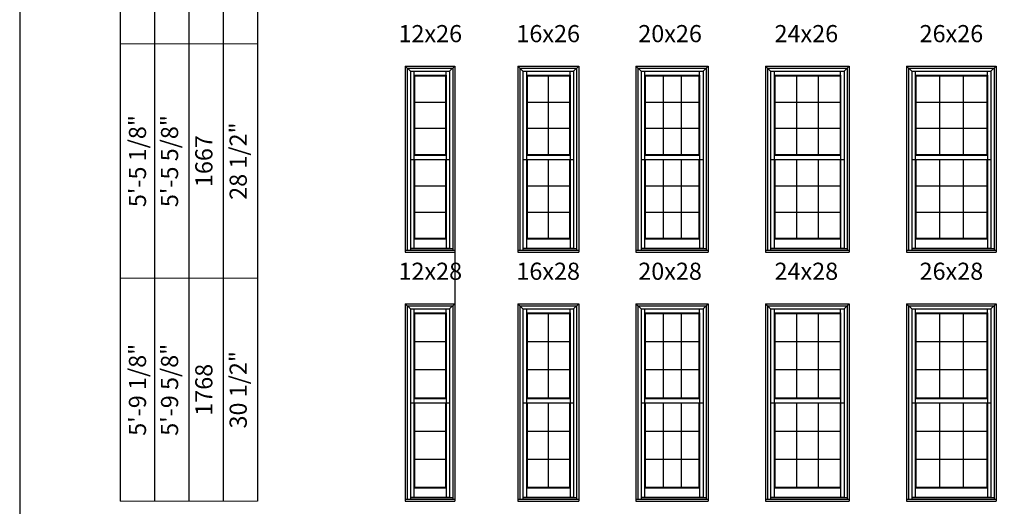
# Model space of a CAD drawing. Extents: x 6 to 3286, y 4378 to 5448.
# Drawn here: x 1646 to 1990, y 4614 to 4784 of the extents above; entities that cross this region are included whole.
import ezdxf
from ezdxf.enums import TextEntityAlignment as Align

# ---------------------------------------------------------------- set-up
doc = ezdxf.new("R2010")
doc.units = 0
doc.header["$LTSCALE"] = 0.25
doc.header["$MEASUREMENT"] = 0
doc.layers.get('0').update_dxf_attribs({"linetype": 'CONTINUOUS'})
doc.layers.get('Defpoints').update_dxf_attribs({"color": 3, "linetype": 'CONTINUOUS'})
doc.styles.add('ARIAL', font='arial.ttf', dxfattribs={"height": 4})

# ---------------------------------------------------------------- blocks, each defined once
blk = doc.blocks.new('*T15')
at = {"layer": 'Defpoints', "color": 8, "linetype": 'ByBlock', "lineweight": 0, "transparency": 16777216}
for p, q in [((0, 0), (0, 686)), ((0, 686), (48, 686)), ((12, 0), (12, 686)), ((24, 0), (24, 686)), ((36, 0), (36, 686)), ((48, 0), (48, 686)), ((0, 632), (48, 632)), ((0, 578), (48, 578)), ((0, 518), (48, 518)), ((0, 454), (48, 454)), ((0, 386), (48, 386)), ((0, 316), (48, 316)), ((0, 242), (48, 242)), ((0, 160), (48, 160)), ((0, 78), (48, 78)), ((0, 0), (48, 0))]:
    blk.add_line(p, q, dxfattribs=at)
at = {"color": 0, "transparency": 16777216, "char_height": 6, "attachment_point": 5, "rotation": 90, "style": 'ARIAL'}
for s, insert, width in [('{\\A1;2\'-9 1/8"', (6, 659), 53.88), ('2\'-9 5/8"', (18, 659), 53.88), ('12 1/2"', (42, 659), 53.88), ('854', (30, 659), 53.88), ('{\\A1;3\'-1 1/8"', (6, 605), 53.88), ('3\'-1 5/8"', (18, 605), 53.88), ('14 1/2"', (42, 605), 53.88), ('956', (30, 605), 53.88), ('{\\A1;3\'-5 1/8"', (6, 548), 59.88), ('3\'-5 5/8"', (18, 548), 59.88), ('16 1/2"', (42, 548), 59.88), ('1057', (30, 548), 59.88), ('{\\A1;3\'-9 1/8"', (6, 486), 63.88), ('3\'-9 5/8"', (18, 486), 63.88), ('18 1/2"', (42, 486), 63.88), ('1159', (30, 486), 63.88), ('{\\A1;4\'-1 1/8"', (6, 420), 67.88), ('4\'-1 5/8"', (18, 420), 67.88), ('20 1/2"', (42, 420), 67.88), ('1260', (30, 420), 67.88), ('{\\A1;4\'-5 1/8"', (6, 351), 69.88), ('4\'-5 5/8"', (18, 351), 69.88), ('22 1/2"', (42, 351), 69.88), ('1362', (30, 351), 69.88), ('{\\A1;4\'-9 1/8"', (6, 279), 73.88), ('4\'-9 5/8"', (18, 279), 73.88), ('24 1/2"', (42, 279), 73.88), ('1464', (30, 279), 73.88), ('{\\A1;5\'-1 1/8"', (6, 201), 81.88), ('5\'-1 5/8"', (18, 201), 81.88), ('26 1/2"', (42, 201), 81.88), ('1565', (30, 201), 81.88), ('{\\A1;5\'-5 1/8"', (6, 119), 81.88), ('5\'-5 5/8"', (18, 119), 81.88), ('28 1/2"', (42, 119), 81.88), ('1667', (30, 119), 81.88), ('{\\A1;5\'-9 1/8"', (6, 39), 77.88), ('5\'-9 5/8"', (18, 39), 77.88), ('30 1/2"', (42, 39), 77.88), ('1768', (30, 39), 77.88)]:
    blk.add_mtext(s, dxfattribs=dict(at, insert=insert, width=width))

msp = doc.modelspace()

# ---------------------------------------------------------------- linework, layer by layer
for p, q in [((1681.39, 5349.86), (1681.39, 4615.63)), ((1693.39, 5337.86), (1693.39, 4615.63)), ((1705.39, 5325.86), (1705.39, 4615.63)), ((1717.39, 5313.86), (1717.39, 4615.63)), ((1729.39, 5301.86), (1729.39, 4615.63)), ((1781.02, 4767.88), (1781.02, 4702.75)), ((1781.02, 4767.88), (1798.34, 4767.88)), ((1781.02, 4767.88), (1782.82, 4766.09)), ((1796.54, 4766.09), (1798.34, 4767.88)), ((1798.34, 4767.88), (1798.34, 4702.75)), ((1820.34, 4767.88), (1820.34, 4702.75)), ((1820.34, 4767.88), (1841.65, 4767.88)), ((1820.34, 4767.88), (1822.13, 4766.09)), ((1839.85, 4766.09), (1841.65, 4767.88)), ((1841.65, 4767.88), (1841.65, 4702.75)), ((1861.65, 4767.88), (1861.65, 4702.75)), ((1861.65, 4767.88), (1886.96, 4767.88)), ((1861.65, 4767.88), (1863.44, 4766.09)), ((1885.17, 4766.09), (1886.96, 4767.88)), ((1886.96, 4767.88), (1886.96, 4702.75)), ((1906.96, 4767.88), (1906.96, 4702.75)), ((1906.96, 4767.88), (1936.27, 4767.88)), ((1906.96, 4767.88), (1908.75, 4766.09)), ((1934.48, 4766.09), (1936.27, 4767.88)), ((1936.27, 4767.88), (1936.27, 4702.75)), ((1956.27, 4767.88), (1956.27, 4702.75)), ((1956.27, 4767.88), (1987.59, 4767.88)), ((1956.27, 4767.88), (1958.07, 4766.09)), ((1985.79, 4766.09), (1987.59, 4767.88)), ((1987.59, 4767.88), (1987.59, 4702.75)), ((1781.74, 4767.17), (1781.74, 4703.47)), ((1781.74, 4767.17), (1797.62, 4767.17)), ((1782.82, 4766.09), (1782.82, 4703.47)), ((1782.82, 4766.09), (1796.54, 4766.09)), ((1784.05, 4766.09), (1784.05, 4736.74)), ((1784.05, 4764.68), (1795.3, 4764.68)), ((1784.27, 4764.46), (1784.05, 4764.68)), ((1784.27, 4764.46), (1784.27, 4736.96)), ((1784.27, 4764.46), (1795.08, 4764.46)), ((1795.08, 4764.46), (1795.3, 4764.68)), ((1795.08, 4764.46), (1795.08, 4736.96)), ((1795.3, 4764.68), (1795.3, 4766.09)), ((1795.3, 4764.68), (1795.3, 4736.74)), ((1796.54, 4766.09), (1796.54, 4704.06)), ((1797.62, 4767.17), (1797.62, 4703.47)), ((1821.05, 4767.17), (1821.05, 4703.47)), ((1821.05, 4767.17), (1840.93, 4767.17)), ((1822.13, 4766.09), (1822.13, 4703.47)), ((1822.13, 4766.09), (1839.85, 4766.09)), ((1823.37, 4766.09), (1823.37, 4736.74)), ((1823.37, 4764.68), (1838.62, 4764.68)), ((1823.59, 4764.46), (1823.37, 4764.68)), ((1823.59, 4764.46), (1823.59, 4736.96)), ((1823.59, 4764.46), (1838.4, 4764.46)), ((1830.99, 4764.46), (1830.99, 4736.96)), ((1838.4, 4764.46), (1838.62, 4764.68)), ((1838.4, 4764.46), (1838.4, 4736.96)), ((1838.62, 4764.68), (1838.62, 4766.09)), ((1838.62, 4764.68), (1838.62, 4736.74)), ((1839.85, 4766.09), (1839.85, 4704.06)), ((1840.93, 4767.17), (1840.93, 4703.47)), ((1862.36, 4767.17), (1862.36, 4703.47)), ((1862.36, 4767.17), (1886.25, 4767.17)), ((1863.44, 4766.09), (1863.44, 4703.47)), ((1863.44, 4766.09), (1885.17, 4766.09)), ((1864.68, 4766.09), (1864.68, 4736.74)), ((1864.68, 4764.68), (1883.93, 4764.68)), ((1864.9, 4764.46), (1864.68, 4764.68)), ((1864.9, 4764.46), (1864.9, 4736.96)), ((1864.9, 4764.46), (1883.71, 4764.46)), ((1871.17, 4764.46), (1871.17, 4736.96)), ((1877.44, 4764.46), (1877.44, 4736.96)), ((1883.71, 4764.46), (1883.93, 4764.68)), ((1883.71, 4764.46), (1883.71, 4736.96)), ((1883.93, 4764.68), (1883.93, 4766.09)), ((1883.93, 4764.68), (1883.93, 4736.74)), ((1885.17, 4766.09), (1885.17, 4704.06)), ((1886.25, 4767.17), (1886.25, 4703.47)), ((1907.67, 4767.17), (1907.67, 4703.47)), ((1907.67, 4767.17), (1935.56, 4767.17)), ((1908.75, 4766.09), (1908.75, 4703.47)), ((1908.75, 4766.09), (1934.48, 4766.09)), ((1909.99, 4766.09), (1909.99, 4736.74)), ((1909.99, 4764.68), (1933.24, 4764.68)), ((1910.21, 4764.46), (1909.99, 4764.68)), ((1910.21, 4764.46), (1910.21, 4736.96)), ((1910.21, 4764.46), (1933.02, 4764.46)), ((1917.81, 4764.46), (1917.81, 4736.96)), ((1925.42, 4764.46), (1925.42, 4736.96)), ((1933.02, 4764.46), (1933.24, 4764.68)), ((1933.02, 4764.46), (1933.02, 4736.96)), ((1933.24, 4764.68), (1933.24, 4766.09)), ((1933.24, 4764.68), (1933.24, 4736.74)), ((1934.48, 4766.09), (1934.48, 4704.06)), ((1935.56, 4767.17), (1935.56, 4703.47)), ((1956.99, 4767.17), (1956.99, 4703.47)), ((1956.99, 4767.17), (1986.87, 4767.17)), ((1958.07, 4766.09), (1958.07, 4703.47)), ((1958.07, 4766.09), (1985.79, 4766.09)), ((1959.3, 4766.09), (1959.3, 4736.74)), ((1959.3, 4764.68), (1984.55, 4764.68)), ((1959.52, 4764.46), (1959.3, 4764.68)), ((1959.52, 4764.46), (1959.52, 4736.96)), ((1959.52, 4764.46), (1984.33, 4764.46)), ((1967.79, 4764.46), (1967.79, 4736.96)), ((1976.06, 4764.46), (1976.06, 4736.96)), ((1984.33, 4764.46), (1984.55, 4764.68)), ((1984.33, 4764.46), (1984.33, 4736.96)), ((1984.55, 4764.68), (1984.55, 4766.09)), ((1984.55, 4764.68), (1984.55, 4736.74)), ((1985.79, 4766.09), (1985.79, 4704.06)), ((1986.87, 4767.17), (1986.87, 4703.47)), ((1784.27, 4755.29), (1795.08, 4755.29)), ((1823.59, 4755.29), (1838.4, 4755.29)), ((1864.9, 4755.29), (1883.71, 4755.29)), ((1910.21, 4755.29), (1933.02, 4755.29)), ((1959.52, 4755.29), (1984.33, 4755.29)), ((1784.27, 4746.13), (1795.08, 4746.13)), ((1823.59, 4746.13), (1838.4, 4746.13)), ((1864.9, 4746.13), (1883.71, 4746.13)), ((1910.21, 4746.13), (1933.02, 4746.13)), ((1959.52, 4746.13), (1984.33, 4746.13)), ((1784.05, 4736.74), (1784.27, 4736.96)), ((1784.27, 4736.96), (1795.08, 4736.96)), ((1795.3, 4736.74), (1795.08, 4736.96)), ((1823.37, 4736.74), (1823.59, 4736.96)), ((1823.59, 4736.96), (1838.4, 4736.96)), ((1838.62, 4736.74), (1838.4, 4736.96)), ((1864.68, 4736.74), (1864.9, 4736.96)), ((1864.9, 4736.96), (1883.71, 4736.96)), ((1883.93, 4736.74), (1883.71, 4736.96)), ((1909.99, 4736.74), (1910.21, 4736.96)), ((1910.21, 4736.96), (1933.02, 4736.96)), ((1933.24, 4736.74), (1933.02, 4736.96)), ((1959.3, 4736.74), (1959.52, 4736.96)), ((1959.52, 4736.96), (1984.33, 4736.96)), ((1984.55, 4736.74), (1984.33, 4736.96)), ((1782.82, 4735.14), (1796.54, 4735.14)), ((1784.05, 4736.74), (1795.3, 4736.74)), ((1784.05, 4736.74), (1784.05, 4735.14)), ((1784.05, 4735.14), (1784.05, 4707.42)), ((1784.27, 4735.14), (1784.27, 4707.64)), ((1795.08, 4735.14), (1795.08, 4707.64)), ((1795.3, 4736.74), (1795.3, 4735.14)), ((1795.3, 4735.14), (1795.3, 4707.42)), ((1822.13, 4735.14), (1839.85, 4735.14)), ((1823.37, 4736.74), (1838.62, 4736.74)), ((1823.37, 4736.74), (1823.37, 4735.14)), ((1823.37, 4735.14), (1823.37, 4707.42)), ((1823.59, 4735.14), (1823.59, 4707.64)), ((1830.99, 4735.14), (1830.99, 4707.64)), ((1838.4, 4735.14), (1838.4, 4707.64)), ((1838.62, 4736.74), (1838.62, 4735.14)), ((1838.62, 4735.14), (1838.62, 4707.42)), ((1863.44, 4735.14), (1885.17, 4735.14)), ((1864.68, 4736.74), (1883.93, 4736.74)), ((1864.68, 4736.74), (1864.68, 4735.14)), ((1864.68, 4735.14), (1864.68, 4707.42)), ((1864.9, 4735.14), (1864.9, 4707.64)), ((1871.17, 4735.14), (1871.17, 4707.64)), ((1877.44, 4735.14), (1877.44, 4707.64)), ((1883.71, 4735.14), (1883.71, 4707.64)), ((1883.93, 4736.74), (1883.93, 4735.14)), ((1883.93, 4735.14), (1883.93, 4707.42)), ((1908.75, 4735.14), (1934.48, 4735.14)), ((1909.99, 4736.74), (1933.24, 4736.74)), ((1909.99, 4736.74), (1909.99, 4735.14)), ((1909.99, 4735.14), (1909.99, 4707.42)), ((1910.21, 4735.14), (1910.21, 4707.64)), ((1917.81, 4735.14), (1917.81, 4707.64)), ((1925.42, 4735.14), (1925.42, 4707.64)), ((1933.02, 4735.14), (1933.02, 4707.64)), ((1933.24, 4736.74), (1933.24, 4735.14)), ((1933.24, 4735.14), (1933.24, 4707.42)), ((1958.07, 4735.14), (1985.79, 4735.14)), ((1959.3, 4736.74), (1984.55, 4736.74)), ((1959.3, 4736.74), (1959.3, 4735.14)), ((1959.3, 4735.14), (1959.3, 4707.42)), ((1959.52, 4735.14), (1959.52, 4707.64)), ((1967.79, 4735.14), (1967.79, 4707.64)), ((1976.06, 4735.14), (1976.06, 4707.64)), ((1984.33, 4735.14), (1984.33, 4707.64)), ((1984.55, 4736.74), (1984.55, 4735.14)), ((1984.55, 4735.14), (1984.55, 4707.42)), ((1784.27, 4725.97), (1795.08, 4725.97)), ((1823.59, 4725.97), (1838.4, 4725.97)), ((1864.9, 4725.97), (1883.71, 4725.97)), ((1910.21, 4725.97), (1933.02, 4725.97)), ((1959.52, 4725.97), (1984.33, 4725.97)), ((1784.27, 4716.81), (1795.08, 4716.81)), ((1823.59, 4716.81), (1838.4, 4716.81)), ((1864.9, 4716.81), (1883.71, 4716.81)), ((1910.21, 4716.81), (1933.02, 4716.81)), ((1959.52, 4716.81), (1984.33, 4716.81)), ((1784.27, 4707.64), (1784.05, 4707.42)), ((1784.05, 4707.42), (1795.3, 4707.42)), ((1784.05, 4707.42), (1784.05, 4704.14)), ((1784.27, 4707.64), (1795.08, 4707.64)), ((1795.08, 4707.64), (1795.3, 4707.42)), ((1795.3, 4707.42), (1795.3, 4704.14)), ((1823.59, 4707.64), (1823.37, 4707.42)), ((1823.37, 4707.42), (1838.62, 4707.42)), ((1823.37, 4707.42), (1823.37, 4704.14)), ((1823.59, 4707.64), (1838.4, 4707.64)), ((1838.4, 4707.64), (1838.62, 4707.42)), ((1838.62, 4707.42), (1838.62, 4704.14)), ((1864.9, 4707.64), (1864.68, 4707.42)), ((1864.68, 4707.42), (1883.93, 4707.42)), ((1864.68, 4707.42), (1864.68, 4704.14)), ((1864.9, 4707.64), (1883.71, 4707.64)), ((1883.71, 4707.64), (1883.93, 4707.42)), ((1883.93, 4707.42), (1883.93, 4704.14)), ((1910.21, 4707.64), (1909.99, 4707.42)), ((1909.99, 4707.42), (1933.24, 4707.42)), ((1909.99, 4707.42), (1909.99, 4704.14)), ((1910.21, 4707.64), (1933.02, 4707.64)), ((1933.02, 4707.64), (1933.24, 4707.42)), ((1933.24, 4707.42), (1933.24, 4704.14)), ((1959.52, 4707.64), (1959.3, 4707.42)), ((1959.3, 4707.42), (1984.55, 4707.42)), ((1959.3, 4707.42), (1959.3, 4704.14)), ((1959.52, 4707.64), (1984.33, 4707.64)), ((1984.33, 4707.64), (1984.55, 4707.42)), ((1984.55, 4707.42), (1984.55, 4704.14)), ((1781.02, 4703.47), (1798.34, 4703.47)), ((1781.02, 4702.75), (1798.34, 4702.75)), ((1782.82, 4704.14), (1796.54, 4704.14)), ((1782.82, 4704.06), (1797.62, 4704.06)), ((1798.34, 4702.75), (1798.34, 4684.75)), ((1820.34, 4703.47), (1841.65, 4703.47)), ((1820.34, 4702.75), (1841.65, 4702.75)), ((1822.13, 4704.14), (1839.85, 4704.14)), ((1822.13, 4704.06), (1840.93, 4704.06)), ((1861.65, 4703.47), (1886.96, 4703.47)), ((1861.65, 4702.75), (1886.96, 4702.75)), ((1863.44, 4704.14), (1885.17, 4704.14)), ((1863.44, 4704.06), (1886.25, 4704.06)), ((1906.96, 4703.47), (1936.27, 4703.47)), ((1906.96, 4702.75), (1936.27, 4702.75)), ((1908.75, 4704.14), (1934.48, 4704.14)), ((1908.75, 4704.06), (1935.56, 4704.06)), ((1956.27, 4703.47), (1987.59, 4703.47)), ((1956.27, 4702.75), (1987.59, 4702.75)), ((1958.07, 4704.14), (1985.79, 4704.14)), ((1958.07, 4704.06), (1986.87, 4704.06)), ((1781.02, 4684.75), (1781.02, 4615.63)), ((1781.02, 4684.75), (1798.34, 4684.75)), ((1781.02, 4684.75), (1782.82, 4682.96)), ((1781.74, 4684.04), (1781.74, 4616.34)), ((1781.74, 4684.04), (1797.62, 4684.04)), ((1782.82, 4682.96), (1782.82, 4616.34)), ((1782.82, 4682.96), (1796.54, 4682.96)), ((1784.05, 4682.96), (1784.05, 4651.62)), ((1795.3, 4681.55), (1795.3, 4682.96)), ((1796.54, 4682.96), (1798.34, 4684.75)), ((1796.54, 4682.96), (1796.54, 4616.94)), ((1797.62, 4684.04), (1797.62, 4616.34)), ((1798.34, 4684.75), (1798.34, 4615.63)), ((1820.34, 4684.75), (1820.34, 4615.63)), ((1820.34, 4684.75), (1841.65, 4684.75)), ((1820.34, 4684.75), (1822.13, 4682.96)), ((1821.05, 4684.04), (1821.05, 4616.34)), ((1821.05, 4684.04), (1840.93, 4684.04)), ((1822.13, 4682.96), (1822.13, 4616.34)), ((1822.13, 4682.96), (1839.85, 4682.96)), ((1823.37, 4682.96), (1823.37, 4651.62)), ((1838.62, 4681.55), (1838.62, 4682.96)), ((1839.85, 4682.96), (1841.65, 4684.75)), ((1839.85, 4682.96), (1839.85, 4616.94)), ((1840.93, 4684.04), (1840.93, 4616.34)), ((1841.65, 4684.75), (1841.65, 4615.63)), ((1861.65, 4684.75), (1861.65, 4615.63)), ((1861.65, 4684.75), (1886.96, 4684.75)), ((1861.65, 4684.75), (1863.44, 4682.96)), ((1862.36, 4684.04), (1862.36, 4616.34)), ((1862.36, 4684.04), (1886.25, 4684.04)), ((1863.44, 4682.96), (1863.44, 4616.34)), ((1863.44, 4682.96), (1885.17, 4682.96)), ((1864.68, 4682.96), (1864.68, 4651.62)), ((1883.93, 4681.55), (1883.93, 4682.96)), ((1885.17, 4682.96), (1886.96, 4684.75)), ((1885.17, 4682.96), (1885.17, 4616.94)), ((1886.25, 4684.04), (1886.25, 4616.34)), ((1886.96, 4684.75), (1886.96, 4615.63)), ((1906.96, 4684.75), (1906.96, 4615.63)), ((1906.96, 4684.75), (1936.27, 4684.75)), ((1906.96, 4684.75), (1908.75, 4682.96)), ((1907.67, 4684.04), (1907.67, 4616.34)), ((1907.67, 4684.04), (1935.56, 4684.04)), ((1908.75, 4682.96), (1908.75, 4616.34)), ((1908.75, 4682.96), (1934.48, 4682.96)), ((1909.99, 4682.96), (1909.99, 4651.62)), ((1933.24, 4681.55), (1933.24, 4682.96)), ((1934.48, 4682.96), (1936.27, 4684.75)), ((1934.48, 4682.96), (1934.48, 4616.94)), ((1935.56, 4684.04), (1935.56, 4616.34)), ((1936.27, 4684.75), (1936.27, 4615.63)), ((1956.27, 4684.75), (1956.27, 4615.63)), ((1956.27, 4684.75), (1987.59, 4684.75)), ((1956.27, 4684.75), (1958.07, 4682.96)), ((1956.99, 4684.04), (1956.99, 4616.34)), ((1956.99, 4684.04), (1986.87, 4684.04)), ((1958.07, 4682.96), (1958.07, 4616.34)), ((1958.07, 4682.96), (1985.79, 4682.96)), ((1959.3, 4682.96), (1959.3, 4651.62)), ((1984.55, 4681.55), (1984.55, 4682.96)), ((1985.79, 4682.96), (1987.59, 4684.75)), ((1985.79, 4682.96), (1985.79, 4616.94)), ((1986.87, 4684.04), (1986.87, 4616.34)), ((1987.59, 4684.75), (1987.59, 4615.63)), ((1784.05, 4681.55), (1795.3, 4681.55)), ((1784.27, 4681.33), (1784.05, 4681.55)), ((1784.27, 4681.33), (1784.27, 4651.84)), ((1784.27, 4681.33), (1795.08, 4681.33)), ((1795.08, 4681.33), (1795.3, 4681.55)), ((1795.08, 4681.33), (1795.08, 4651.84)), ((1795.3, 4681.55), (1795.3, 4651.62)), ((1823.37, 4681.55), (1838.62, 4681.55)), ((1823.59, 4681.33), (1823.37, 4681.55)), ((1823.59, 4681.33), (1823.59, 4651.84)), ((1823.59, 4681.33), (1838.4, 4681.33)), ((1830.99, 4681.33), (1830.99, 4651.84)), ((1838.4, 4681.33), (1838.62, 4681.55)), ((1838.4, 4681.33), (1838.4, 4651.84)), ((1838.62, 4681.55), (1838.62, 4651.62)), ((1864.68, 4681.55), (1883.93, 4681.55)), ((1864.9, 4681.33), (1864.68, 4681.55)), ((1864.9, 4681.33), (1864.9, 4651.84)), ((1864.9, 4681.33), (1883.71, 4681.33)), ((1871.17, 4681.33), (1871.17, 4651.84)), ((1877.44, 4681.33), (1877.44, 4651.84)), ((1883.71, 4681.33), (1883.93, 4681.55)), ((1883.71, 4681.33), (1883.71, 4651.84)), ((1883.93, 4681.55), (1883.93, 4651.62)), ((1909.99, 4681.55), (1933.24, 4681.55)), ((1910.21, 4681.33), (1909.99, 4681.55)), ((1910.21, 4681.33), (1910.21, 4651.84)), ((1910.21, 4681.33), (1933.02, 4681.33)), ((1917.81, 4681.33), (1917.81, 4651.84)), ((1925.42, 4681.33), (1925.42, 4651.84)), ((1933.02, 4681.33), (1933.24, 4681.55)), ((1933.02, 4681.33), (1933.02, 4651.84)), ((1933.24, 4681.55), (1933.24, 4651.62)), ((1959.3, 4681.55), (1984.55, 4681.55)), ((1959.52, 4681.33), (1959.3, 4681.55)), ((1959.52, 4681.33), (1959.52, 4651.84)), ((1959.52, 4681.33), (1984.33, 4681.33)), ((1967.79, 4681.33), (1967.79, 4651.84)), ((1976.06, 4681.33), (1976.06, 4651.84)), ((1984.33, 4681.33), (1984.55, 4681.55)), ((1984.33, 4681.33), (1984.33, 4651.84)), ((1984.55, 4681.55), (1984.55, 4651.62)), ((1784.27, 4671.5), (1795.08, 4671.5)), ((1823.59, 4671.5), (1838.4, 4671.5)), ((1864.9, 4671.5), (1883.71, 4671.5)), ((1910.21, 4671.5), (1933.02, 4671.5)), ((1959.52, 4671.5), (1984.33, 4671.5)), ((1784.27, 4661.67), (1795.08, 4661.67)), ((1823.59, 4661.67), (1838.4, 4661.67)), ((1864.9, 4661.67), (1883.71, 4661.67)), ((1910.21, 4661.67), (1933.02, 4661.67)), ((1959.52, 4661.67), (1984.33, 4661.67)), ((1784.05, 4651.62), (1784.27, 4651.84)), ((1784.05, 4651.62), (1795.3, 4651.62)), ((1784.05, 4651.62), (1784.05, 4650.01)), ((1784.27, 4651.84), (1795.08, 4651.84)), ((1795.3, 4651.62), (1795.08, 4651.84)), ((1795.3, 4651.62), (1795.3, 4650.01)), ((1823.37, 4651.62), (1823.59, 4651.84)), ((1823.37, 4651.62), (1838.62, 4651.62)), ((1823.37, 4651.62), (1823.37, 4650.01)), ((1823.59, 4651.84), (1838.4, 4651.84)), ((1838.62, 4651.62), (1838.4, 4651.84)), ((1838.62, 4651.62), (1838.62, 4650.01)), ((1864.68, 4651.62), (1864.9, 4651.84)), ((1864.68, 4651.62), (1883.93, 4651.62)), ((1864.68, 4651.62), (1864.68, 4650.01)), ((1864.9, 4651.84), (1883.71, 4651.84)), ((1883.93, 4651.62), (1883.71, 4651.84)), ((1883.93, 4651.62), (1883.93, 4650.01)), ((1909.99, 4651.62), (1910.21, 4651.84)), ((1909.99, 4651.62), (1933.24, 4651.62)), ((1909.99, 4651.62), (1909.99, 4650.01)), ((1910.21, 4651.84), (1933.02, 4651.84)), ((1933.24, 4651.62), (1933.02, 4651.84)), ((1933.24, 4651.62), (1933.24, 4650.01)), ((1959.3, 4651.62), (1959.52, 4651.84)), ((1959.3, 4651.62), (1984.55, 4651.62)), ((1959.3, 4651.62), (1959.3, 4650.01)), ((1959.52, 4651.84), (1984.33, 4651.84)), ((1984.55, 4651.62), (1984.33, 4651.84)), ((1984.55, 4651.62), (1984.55, 4650.01)), ((1782.82, 4650.01), (1796.54, 4650.01)), ((1784.05, 4650.01), (1784.05, 4620.3)), ((1784.27, 4650.01), (1784.27, 4620.52)), ((1795.08, 4650.01), (1795.08, 4620.52)), ((1795.3, 4650.01), (1795.3, 4620.3)), ((1822.13, 4650.01), (1839.85, 4650.01)), ((1823.37, 4650.01), (1823.37, 4620.3)), ((1823.59, 4650.01), (1823.59, 4620.52)), ((1830.99, 4650.01), (1830.99, 4620.52)), ((1838.4, 4650.01), (1838.4, 4620.52)), ((1838.62, 4650.01), (1838.62, 4620.3)), ((1863.44, 4650.01), (1885.17, 4650.01)), ((1864.68, 4650.01), (1864.68, 4620.3)), ((1864.9, 4650.01), (1864.9, 4620.52)), ((1871.17, 4650.01), (1871.17, 4620.52)), ((1877.44, 4650.01), (1877.44, 4620.52)), ((1883.71, 4650.01), (1883.71, 4620.52)), ((1883.93, 4650.01), (1883.93, 4620.3)), ((1908.75, 4650.01), (1934.48, 4650.01)), ((1909.99, 4650.01), (1909.99, 4620.3)), ((1910.21, 4650.01), (1910.21, 4620.52)), ((1917.81, 4650.01), (1917.81, 4620.52)), ((1925.42, 4650.01), (1925.42, 4620.52)), ((1933.02, 4650.01), (1933.02, 4620.52)), ((1933.24, 4650.01), (1933.24, 4620.3)), ((1958.07, 4650.01), (1985.79, 4650.01)), ((1959.3, 4650.01), (1959.3, 4620.3)), ((1959.52, 4650.01), (1959.52, 4620.52)), ((1967.79, 4650.01), (1967.79, 4620.52)), ((1976.06, 4650.01), (1976.06, 4620.52)), ((1984.33, 4650.01), (1984.33, 4620.52)), ((1984.55, 4650.01), (1984.55, 4620.3)), ((1784.27, 4640.18), (1795.08, 4640.18)), ((1823.59, 4640.18), (1838.4, 4640.18)), ((1864.9, 4640.18), (1883.71, 4640.18)), ((1910.21, 4640.18), (1933.02, 4640.18)), ((1959.52, 4640.18), (1984.33, 4640.18)), ((1784.27, 4630.35), (1795.08, 4630.35)), ((1823.59, 4630.35), (1838.4, 4630.35)), ((1864.9, 4630.35), (1883.71, 4630.35)), ((1910.21, 4630.35), (1933.02, 4630.35)), ((1959.52, 4630.35), (1984.33, 4630.35)), ((1784.27, 4620.52), (1784.05, 4620.3)), ((1784.05, 4620.3), (1795.3, 4620.3)), ((1784.05, 4620.3), (1784.05, 4617.02)), ((1784.27, 4620.52), (1795.08, 4620.52)), ((1795.08, 4620.52), (1795.3, 4620.3)), ((1795.3, 4620.3), (1795.3, 4617.02)), ((1823.59, 4620.52), (1823.37, 4620.3)), ((1823.37, 4620.3), (1838.62, 4620.3)), ((1823.37, 4620.3), (1823.37, 4617.02)), ((1823.59, 4620.52), (1838.4, 4620.52)), ((1838.4, 4620.52), (1838.62, 4620.3)), ((1838.62, 4620.3), (1838.62, 4617.02)), ((1864.9, 4620.52), (1864.68, 4620.3)), ((1864.68, 4620.3), (1883.93, 4620.3)), ((1864.68, 4620.3), (1864.68, 4617.02)), ((1864.9, 4620.52), (1883.71, 4620.52)), ((1883.71, 4620.52), (1883.93, 4620.3)), ((1883.93, 4620.3), (1883.93, 4617.02)), ((1910.21, 4620.52), (1909.99, 4620.3)), ((1909.99, 4620.3), (1933.24, 4620.3)), ((1909.99, 4620.3), (1909.99, 4617.02)), ((1910.21, 4620.52), (1933.02, 4620.52)), ((1933.02, 4620.52), (1933.24, 4620.3)), ((1933.24, 4620.3), (1933.24, 4617.02)), ((1959.52, 4620.52), (1959.3, 4620.3)), ((1959.3, 4620.3), (1984.55, 4620.3)), ((1959.3, 4620.3), (1959.3, 4617.02)), ((1959.52, 4620.52), (1984.33, 4620.52)), ((1984.33, 4620.52), (1984.55, 4620.3)), ((1984.55, 4620.3), (1984.55, 4617.02)), ((1781.02, 4616.34), (1798.34, 4616.34)), ((1782.82, 4617.02), (1796.54, 4617.02)), ((1782.82, 4616.94), (1797.62, 4616.94)), ((1820.34, 4616.34), (1841.65, 4616.34)), ((1822.13, 4617.02), (1839.85, 4617.02)), ((1822.13, 4616.94), (1840.93, 4616.94)), ((1861.65, 4616.34), (1886.96, 4616.34)), ((1863.44, 4617.02), (1885.17, 4617.02)), ((1863.44, 4616.94), (1886.25, 4616.94)), ((1906.96, 4616.34), (1936.27, 4616.34)), ((1908.75, 4617.02), (1934.48, 4617.02)), ((1908.75, 4616.94), (1935.56, 4616.94)), ((1956.27, 4616.34), (1987.59, 4616.34)), ((1958.07, 4617.02), (1985.79, 4617.02)), ((1958.07, 4616.94), (1986.87, 4616.94)), ((1781.02, 4615.63), (1798.34, 4615.63)), ((1820.34, 4615.63), (1841.65, 4615.63)), ((1861.65, 4615.63), (1886.96, 4615.63)), ((1906.96, 4615.63), (1936.27, 4615.63)), ((1956.27, 4615.63), (1987.59, 4615.63))]:
    msp.add_line(p, q)
msp.add_lwpolyline([(1646.22, 4377.86), (2466.22, 4377.86), (2466.22, 5447.86), (1646.22, 5447.86)], close=True)

# ---------------------------------------------------------------- block references
msp.add_blockref('*T15', (1681.39, 4615.63))

# ---------------------------------------------------------------- texts
at = {"style": 'ARIAL'}
for s, p in [('12x26', (1789.77, 4776.23)), ('16x26', (1830.99, 4776.23)), ('20x26', (1873.61, 4776.23)), ('24x26', (1921.25, 4776.23)), ('26x26', (1971.96, 4776.23)), ('12x28', (1789.77, 4693.1)), ('16x28', (1830.99, 4693.1)), ('20x28', (1873.61, 4693.1)), ('24x28', (1921.25, 4693.1)), ('26x28', (1971.96, 4693.1))]:
    msp.add_text(s, height=6, dxfattribs=at).set_placement(p, align=Align.CENTER)

doc.saveas('drawing.dxf')
